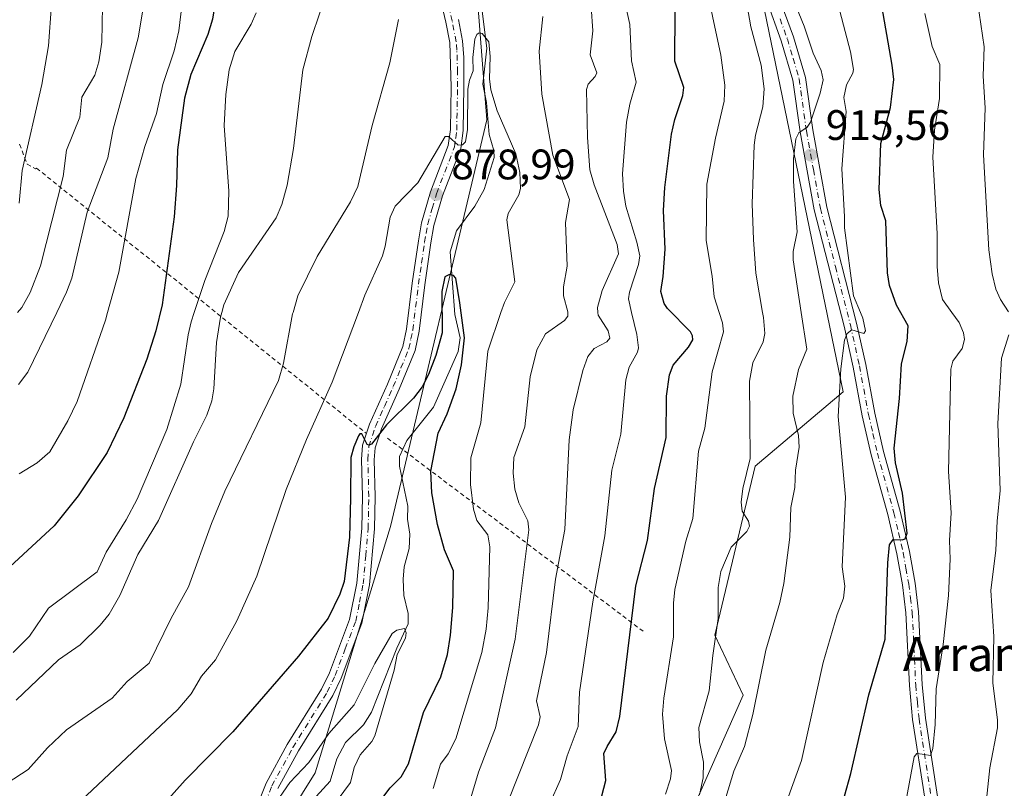
# Model space of a CAD drawing. Units: metres. Extents: x 654684 to 658137, y 4753309 to 4755700.
# Drawn here: x 655027 to 655258, y 4755390 to 4755570 of the extents above; entities that cross this region are included whole.
import ezdxf
from ezdxf.enums import TextEntityAlignment as Align

# ---------------------------------------------------------------- set-up
doc = ezdxf.new("R2010")
doc.units = ezdxf.units.M
doc.header["$MEASUREMENT"] = 0
doc.linetypes.add('DGN Style 2', pattern=[1.6480167562047852, 0.988810053722871, -0.6592067024819142])
doc.linetypes.add('DGN Style 4', pattern=[2.6384748266838614, 1.318413404963828, -0.6592067024819142, 0.001648016756204785, -0.6592067024819142])
for name, color, linetype, lineweight in [('Alambrada', 7, 'DGN Style 2', 0), ('Arbolado forestal CxS', 92, 'Continuous', 0), ('Corriente natural lineal', 142, 'Continuous', 13), ('Curva de nivel maestra', 30, 'Continuous', 30), ('Curva de nivel normal', 30, 'Continuous', 0), ('Pastizal CxS', 92, 'Continuous', 0), ('Pista no pavimentada Cxs', 111, 'Continuous', 0), ('Pista no pavimentada eje', 91, 'DGN Style 4', 0), ('Punto de cota en terreno', 7, 'Continuous', 0), ('Rótulo de punto de cota en terreno', 7, 'Continuous', 0), ('Suelo desnudo CxS', 253, 'Continuous', 0), ('Texto cartográfico', 7, 'Continuous', 0)]:
    doc.layers.add(name, color=color, linetype=linetype, lineweight=lineweight)
doc.styles.add('Style-Arial', font='txt')

# ---------------------------------------------------------------- blocks, each defined once
blk = doc.blocks.new('*U6')
at = {"layer": 'Pastizal CxS', "color": 92, "linetype": 'Continuous', "lineweight": 0}
for points in [[(655106.0264999998, 4755214.271500001, 927.4354000000021), (655094.5132999998, 4755238.327299999, 916.5305999999982), (655095.0456999998, 4755262.362700001, 908.4306999999973), (655099.8059, 4755275.056500001, 905.0304000000034), (655122.0207000002, 4755292.5099, 906.823900000003), (655141.0610999997, 4755329.0043, 902.8527000000032), (655145.8213000001, 4755349.630899999, 900.1457999999985), (655122.8731000006, 4755368.342700001, 883.7823000000062), (655125.8170999996, 4755374.803500001, 883.7384000000021), (655140.7540999996, 4755383.598300001, 888.9064000000071), (655175.8273, 4755380.404899999, 904.7207000000053), (655185.1891000001, 4755385.187899999, 908.6177000000026), (655196.9452999998, 4755411.6633, 912.9355999999971), (655190.2506999997, 4755425.792099999, 909.1322999999975), (655199.7713000001, 4755465.4593, 909.9689000000071), (655220.3991, 4755482.912699999, 919.5488000000041), (655195.0159, 4755606.048900001, 908.726999999999), (655189.7045, 4755633.553500001, 906.4091000000045), (655557.1344, 4755641.9353, 968.2446000000054), (655563.0965, 4755623.788100001, 964.476999999999), (655579.2707000002, 4755591.417500001, 958.013300000006), (655606.4145000001, 4755566.113700001, 948.2446999999958)], [(654684.1100000005, 4755622.02, 980.3196999999927), (655125.5110999999, 4755632.089199999, 884.0871999999945), (655132.0122999996, 4755608.2435, 883.1045000000014), (655136.7731, 4755546.773499999, 879.1448999999993), (655114.1596999997, 4755451.2785, 873.0345999999992), (655096.5431000004, 4755393.455499999, 868.797399999996), (655077.9188999999, 4755363.5581, 868.0785999999936), (655056.4108999996, 4755343.0887, 864.75), (655011.0509000003, 4755331.9345, 864.7357000000047)]]:
    blk.add_polyline3d(points, dxfattribs=at)
blk = doc.blocks.new('*U13')
at = {"layer": 'Arbolado forestal CxS', "color": 92, "linetype": 'Continuous', "lineweight": 0}
blk.add_polyline3d([(655077.9188999999, 4755363.5581, 868.0785999999936), (655096.5431000004, 4755393.455499999, 868.797399999996), (655114.1596999997, 4755451.2785, 873.0345999999992), (655136.7731, 4755546.773499999, 879.1448999999993), (655132.0122999996, 4755608.2435, 883.1045000000014), (655125.5110999999, 4755632.089199999, 884.0871999999945), (655189.7045, 4755633.553500001, 906.4091000000045), (655195.0159, 4755606.048900001, 908.726999999999), (655220.3991, 4755482.912699999, 919.5488000000041), (655199.7713000001, 4755465.4593, 909.9689000000071), (655190.2506999997, 4755425.792099999, 909.1322999999975), (655196.9452999998, 4755411.6633, 912.9355999999971), (655185.1891000001, 4755385.187899999, 908.6177000000026)], dxfattribs=at)
blk = doc.blocks.new('5PATER')
at = {"layer": 'Suelo desnudo CxS', "linetype": 'Continuous', "lineweight": 0}
h = blk.add_hatch(color=51, dxfattribs=at)
edge = h.paths.add_edge_path()
edge.add_ellipse((0, 0), major_axis=(-0.1095731443231308, -0.1110710700762829), ratio=0.9994222409660322, start_angle=0, end_angle=360)
blk = doc.blocks.new('*U24')
at = {"layer": 'Pista no pavimentada Cxs', "color": 111, "linetype": 'Continuous', "lineweight": 0}
for points in [[(655239.5500999996, 4755387.530099999, 931.251000000004), (655236.6901000004, 4755405.950099999, 928.984500000006), (655235.9101, 4755413.950099999, 928.2378999999928), (655235.0900999998, 4755430.9901, 926.6815999999964), (655234.2901, 4755437.5701, 926.7351000000054), (655232.9901000002, 4755444.850099999, 925.5700999999973), (655230.8501000004, 4755454.1501, 924.4530999999989), (655226.9700999996, 4755468.1601, 923.5991000000067), (655224.8501000004, 4755477.300100001, 923.7966000000015), (655222.7301000003, 4755488.700099999, 920.9097999999941), (655220.6201, 4755498.3301, 920.3255999999965), (655213.5701000001, 4755525.6801, 918.4909000000043), (655210.2801000001, 4755543.960100001, 917.8822999999975), (655208.6001000004, 4755556.0701, 916.0859000000056), (655205.8601000002, 4755565.360099999, 913.3512000000047), (655202.4401000004, 4755574.7601, 912.6465000000027)], [(655205.3000999996, 4755575.6601, 913.4980999999971), (655208.7200999996, 4755566.300100001, 913.9630999999937), (655211.5401, 4755556.710100001, 917.4388000000035), (655213.2401000002, 4755544.440099999, 920.1842000000034), (655216.5201000003, 4755526.300100001, 922.6800999999978), (655223.5401, 4755499.040100001, 921.4722000000038), (655225.6700999998, 4755489.300100001, 922.2351999999955), (655227.7901, 4755477.920100001, 926.0742000000029), (655229.8701, 4755468.9001, 925.4095999999992), (655233.7500999998, 4755454.880100001, 926.275999999998), (655235.9301000005, 4755445.450099999, 927.9714999999997), (655237.2500999998, 4755438.0101, 928.8631000000023), (655238.0900999998, 4755431.2501, 927.843399999998), (655238.9101, 4755414.170100001, 929.0230000000012), (655239.6700999998, 4755406.3301, 929.609500000006), (655242.5301000001, 4755387.9301, 931.4704000000056)], [(655081.3101000005, 4755381.860099999, 873.9428999999947), (655085.0201000003, 4755391.030099999, 878.5774999999995), (655089.9700999996, 4755400.130100001, 872.9633999999934), (655098.0201000003, 4755413.090100001, 883.6671999999963), (655099.8400999998, 4755416.9001, 885.1597000000038), (655104.5701000001, 4755429.470100001, 887.2136000000029), (655106.3000999996, 4755438.030099999, 883.9428999999947), (655107.4600999998, 4755450.9301, 876.5586999999941), (655107.6001000004, 4755458.3301, 883.616399999999), (655107.3701, 4755467.0701, 877.751099999994), (655107.6300999997, 4755470.370100001, 876.3423999999941), (655109.2600999996, 4755475.350099999, 878.3901999999945), (655113.4700999996, 4755484.7301, 879.2541999999958), (655117.0701000001, 4755493.530099999, 882.2767000000023), (655117.9301000005, 4755497.6501, 881.8766000000032), (655119.2701000003, 4755508.4301, 883.4710000000051), (655120.7200999996, 4755518.340100001, 889.3923999999971), (655121.4501, 4755522.630100001, 888.5056999999942), (655123.5401, 4755529.9001, 882.431500000006), (655127.7500999998, 4755540.790100001, 883.3078999999999), (655128.2401000002, 4755544.4901, 884.3846000000049), (655128.4200999998, 4755554.530099999, 882.5743999999978), (655128.1300999997, 4755564.920100001, 884.6944999999978), (655127.1700999998, 4755569.710100001, 886.8604999999952), (655125.5900999998, 4755576.470100001, 885.1986000000034)], [(655130.1101000002, 4755570.350099999, 890.075100000002), (655131.1101000002, 4755565.340100001, 888.0270000000019), (655131.4101, 4755561.440099999, 885.2338000000019), (655131.4200999998, 4755554.5101, 885.2314999999944), (655131.2401000002, 4755544.270099999, 889.0179999999965), (655130.6700999998, 4755540.040100001, 887.9694000000019), (655126.3800999997, 4755528.940099999, 885.7936999999948), (655124.3701, 4755521.970100001, 892.4566999999952), (655123.6801000005, 4755517.880100001, 894.1257000000041), (655122.2500999998, 4755508.030099999, 888.5794000000025), (655120.8901000004, 4755497.170100001, 888.8796000000002), (655119.9600999998, 4755492.6501, 888.1992000000029), (655116.2301000003, 4755483.550100001, 882.392200000002), (655112.0601000005, 4755474.270099999, 881.6950000000071), (655110.5900999998, 4755469.770099999, 879.9138999999997), (655110.3701, 4755466.9901, 880.9581000000036), (655110.6001000004, 4755458.350099999, 887.2926000000008), (655110.4600999998, 4755450.770099999, 881.4593000000023), (655109.2801000001, 4755437.590100001, 888.1787999999942), (655107.4801000003, 4755428.630100001, 893.5344999999943), (655102.6001000004, 4755415.720100001, 891.2004000000015), (655100.6601, 4755411.6501, 888.6763999999966), (655092.5701000001, 4755398.630100001, 873.8901000000042), (655087.7401000002, 4755389.7501, 882.5485999999946)]]:
    blk.add_polyline3d(points, dxfattribs=at)

msp = doc.modelspace()

# ---------------------------------------------------------------- linework, layer by layer
at = {"layer": 'Alambrada', "color": 7, "linetype": 'DGN Style 2', "lineweight": 0, "extrusion": (0.6029617807258687, 0.7977689664996418, 0.001329313350100731), "elevation": 4188777.597173468, "flags": 128}
msp.add_lwpolyline([(2344740.733264435, -4685.116520001133), (2344734.987200112, -4680.081315552342), (2344665.540646703, -4664.668101934197)], dxfattribs=at)
at = {"layer": 'Alambrada', "color": 7, "linetype": 'DGN Style 2', "lineweight": 0}
msp.add_polyline3d([(655027.1601, 4755541.040100001, 920.7504999999946), (655028.9401000004, 4755536.380100001, 920.3475000000036), (655030.8901000004, 4755535.270099999, 920.1331000000064), (655031.1700999998, 4755535.4301, 920.1674000000058), (655108.5301000001, 4755473.140100001, 876.915599999993)], dxfattribs=at)
at = {"layer": 'Arbolado forestal CxS', "color": 92, "linetype": 'Continuous', "lineweight": 0}
for points in [[(655125.5109999999, 4755632.089299999, 884.0872999999993), (655132.0122999996, 4755608.2435, 883.1045000000014), (655136.7731, 4755546.773499999, 879.1448999999993), (655114.1596999997, 4755451.2785, 873.0345999999992), (655096.5431000004, 4755393.455499999, 868.797399999996), (655077.9188999999, 4755363.5581, 868.0785999999936), (655056.4108999996, 4755343.0887, 864.75), (655011.0509000003, 4755331.9345, 864.7357000000047), (654966.9605, 4755320.824899999, 865.7017000000051), (654933.5066999998, 4755296.751700001, 864.7540000000008), (654882.6989000002, 4755242.825300001, 853.9891999999963), (654863.1070999998, 4755234.3555, 852.9012999999978)], [(655189.7045, 4755633.5536, 906.4091000000045), (655195.0159, 4755606.048900001, 908.726999999999), (655220.3991, 4755482.912699999, 919.5488000000041), (655199.7713000001, 4755465.4593, 909.9689000000071), (655190.2506999997, 4755425.792099999, 909.1322999999975), (655196.9452999998, 4755411.6633, 912.9355999999971), (655185.1891000001, 4755385.187899999, 908.6177000000026), (655175.8273, 4755380.404899999, 904.7207000000053), (655140.7540999996, 4755383.598300001, 888.9064000000071), (655125.8170999996, 4755374.803500001, 883.7384000000021), (655122.8731000006, 4755368.342700001, 883.7823000000062), (655145.8213000001, 4755349.630899999, 900.1457999999985), (655141.0610999997, 4755329.0043, 902.8527000000032), (655122.0207000002, 4755292.5099, 906.823900000003), (655099.8059, 4755275.056500001, 905.0304000000034), (655095.0456999998, 4755262.362700001, 908.4306999999973), (655094.5132999998, 4755238.327299999, 916.5305999999982)]]:
    msp.add_polyline3d(points, dxfattribs=at)
at = {"layer": 'Corriente natural lineal', "color": 142, "linetype": 'Continuous', "lineweight": 13}
msp.add_polyline3d([(655135.4835999999, 4755574.162900001, 881.2433000000019), (655136.7984999996, 4755563.636800001, 879.8647999999957), (655135.8777000001, 4755555.143999999, 880.0672000000051), (655136.7337999997, 4755550.8672, 879.7875000000058), (655137.3716000002, 4755543.3069, 878.3402999999963), (655138.4422000004, 4755539.5756, 878.1152000000002), (655138.4781, 4755537.9553, 877.9768999999943), (655136.1492999997, 4755530.4418, 877.5868999999948), (655133.9664000003, 4755526.49, 877.2890999999945), (655129.6727, 4755520.7182, 876.9333000000044), (655128.2200999996, 4755515.775699999, 876.0203000000038), (655129.3191999998, 4755501.105699999, 875.4603000000062), (655130.5159999998, 4755495.5825, 875.4131000000052), (655130.0587999999, 4755492.414799999, 875.3699000000053), (655124.2720999997, 4755479.292500001, 874.0881999999983), (655117.9839000005, 4755471.529999999, 873.1468000000023), (655116.2904000003, 4755467.7225, 872.7068), (655116.3361999998, 4755465.4805, 872.6652000000032), (655118.2835999997, 4755456.060900001, 872.4171999999963), (655118.1933000004, 4755452.985500001, 872.061400000006), (655118.6895000003, 4755449.5208, 871.7786999999954), (655118.5465000002, 4755446.1567, 871.3512999999948), (655117.4243999999, 4755441.827299999, 870.7528000000021), (655117.1553999997, 4755438.955399999, 870.7088999999978), (655117.3086000001, 4755435.0889, 870.388699999996), (655118.3062000005, 4755430.850000001, 870.1983000000038), (655118.3570999998, 4755428.414200001, 870.0565999999964), (655115.6649000002, 4755422.708100001, 870.1503999999987), (655109.6960000005, 4755407.671700001, 869.5237999999954), (655107.8756999997, 4755404.710300001, 869.1122999999935), (655103.6238000002, 4755400.606100001, 869.1849999999978), (655101.6326000001, 4755396.7304, 868.5932999999932), (655100.0674000002, 4755391.5152, 868.2004000000015), (655096.7334000004, 4755387.8715, 867.6003999999957)], dxfattribs=at)
at = {"layer": 'Curva de nivel maestra', "color": 30, "linetype": 'Continuous', "lineweight": 30, "flags": 128}
for points, elevation in [([(655080.6605000002, 4755631.066000001), (655080.6611000003, 4755631.061799999), (655081.2400000002, 4755626.780099999), (655079.7800000003, 4755609.530099999), (655074.5999999996, 4755583.770099999), (655072.4199999999, 4755570.420100001), (655071.2999999998, 4755566.840100001), (655067.3099999997, 4755557.440099999), (655065.8300000001, 4755551.880100001), (655064.1799999997, 4755539.710100001), (655064.0099999999, 4755531.350099999), (655063.4000000004, 4755524.0101), (655060.6500000004, 4755503.340100001), (655059.1699999999, 4755497.210100001), (655057.04, 4755490.610099999), (655051.6600000003, 4755476.850099999), (655047.6900000004, 4755468.690099999), (655040.9100000003, 4755458.4901), (655035.2599999999, 4755451.450099999), (655024.8499999996, 4755441.850099999)], 900), ([(655220.6900000004, 4755388.0101), (655222.2000000002, 4755393.300100001), (655226.4299999997, 4755411.7401), (655230.25, 4755424.8201), (655230.8399999999, 4755442.790100001), (655231.2800000003, 4755446.970100001), (655232.1100000005, 4755448.2301), (655234.25, 4755448.170100001), (655234.9199999999, 4755448.4301), (655235.4000000004, 4755449.720100001), (655234.3399999999, 4755459.120100001), (655232.6900000004, 4755466.280099999), (655232.3300000001, 4755469.710100001), (655233.6299999999, 4755481.3301), (655234.1100000005, 4755489.4901), (655235.4000000004, 4755494.7301), (655235.5999999996, 4755498.4101), (655232.9000000004, 4755503.290100001), (655231.2400000002, 4755507.9001), (655230.79, 4755510.9001), (655230.3799999999, 4755523.0801), (655229.2100000001, 4755526.710100001), (655228.7999999998, 4755530.450099999), (655229.2300000006, 4755541.270099999), (655231.5199999996, 4755549.710100001), (655232.25, 4755556.2301), (655231.9100000003, 4755559.6501), (655229.1399999997, 4755575.420100001)], 925), ([(655163.7800000003, 4755388.0601), (655164.6799999997, 4755391.690099999), (655164.2300000006, 4755398.0101), (655165.04, 4755399.670100001), (655167.0999999996, 4755403.0801), (655168.0300000003, 4755406.720100001), (655171.75, 4755437.340100001), (655174.4600000001, 4755448.0101), (655176.1100000005, 4755460.220100001), (655178.8799999999, 4755472.200099999), (655178.9100000003, 4755481.9301), (655179.6299999999, 4755486.940099999), (655180.5199999996, 4755489.200099999), (655184.0800000001, 4755493.390100001), (655185.0999999996, 4755495.1501), (655185.0599999997, 4755496.050100001), (655184.54, 4755497.040100001), (655179.2100000001, 4755502.460100001), (655178.4199999999, 4755503.6501), (655177.6100000005, 4755506.4901), (655178.1200000001, 4755510.0001), (655178.6600000003, 4755516.4301), (655178.2599999999, 4755525.520099999), (655178.5800000001, 4755530.9301), (655180.1299999999, 4755543.390100001), (655180.9199999999, 4755546.850099999), (655182.79, 4755552.520099999), (655183.04, 4755554.380100001), (655180.8799999999, 4755560.530099999), (655180.9400000004, 4755572.360099999)], 900), ([(655111.8899999997, 4755387.030099999), (655114.0800000001, 4755389.950099999), (655116.6600000003, 4755392.4901), (655118.4199999999, 4755395.5701), (655121.9199999999, 4755407.600099999), (655126.0199999996, 4755415.970100001), (655127.5300000003, 4755421.2601), (655128.2999999998, 4755425.780099999), (655128.7999999998, 4755432.290100001), (655128.9500000002, 4755440.890100001), (655126.8300000001, 4755445.850099999), (655125.2100000001, 4755451.7401), (655123.8499999996, 4755459.1801), (655123.6799999997, 4755464.290100001), (655125.3700000001, 4755473.1801), (655127.4699999997, 4755477.770099999), (655129.5700000003, 4755483.620100001), (655130.8200000003, 4755489.2401), (655131.5199999996, 4755495.590100001), (655130.4199999999, 4755503.780099999), (655129.5199999996, 4755509.590100001), (655128.9699999997, 4755510.200099999), (655128.0599999997, 4755510.4901), (655126.9000000004, 4755509.960100001), (655126.2400000002, 4755506.450099999), (655126.3399999999, 4755496.8101), (655124.8499999996, 4755491.440099999), (655123.1399999997, 4755486.9801), (655121.5899999999, 4755484.090100001), (655119.6100000005, 4755481.470100001), (655113.2699999996, 4755475.210100001), (655109.75, 4755470.6501), (655109.1299999999, 4755470.4001), (655108.75, 4755470.5801), (655107.4400000004, 4755473.0801), (655107.0099999999, 4755473.0601), (655106.6600000003, 4755472.590100001), (655105.5499999998, 4755470.020099999), (655104.8799999999, 4755467.4801), (655104.8399999999, 4755457.9301), (655104.5599999997, 4755448.8101), (655103.2800000003, 4755438.420100001), (655102.3399999999, 4755435.4001), (655099.5599999997, 4755429.8101), (655092.6100000005, 4755420.8201), (655077.2300000006, 4755403.110099999), (655066.0300000003, 4755391.7501), (655057.54, 4755382.300100001)], 875)]:
    msp.add_lwpolyline(points, dxfattribs=dict(at, elevation=elevation))
at = {"layer": 'Curva de nivel normal', "color": 30, "linetype": 'Continuous', "lineweight": 0, "flags": 128}
for points, elevation in [([(655259.1399999997, 4755501.67), (655257.2599999999, 4755504.59), (655256.2400000002, 4755507.02), (655255.3799999999, 4755510.600000001), (655254.5499999998, 4755516.25), (655253.2999999998, 4755538.59), (655253.7100000001, 4755549.640000001), (655253.2300000006, 4755557.08), (655253.4400000004, 4755563.91), (655251.8799999999, 4755574.59), (655251.3099999997, 4755580.91), (655251.3899999997, 4755597.9), (655252.9000000004, 4755621.230000001), (655253.04, 4755629.630000001), (655252.4704999998, 4755634.985300001)], 935), ([(655049.4091999996, 4755630.353), (655049.4100000003, 4755630.350000001), (655050.29, 4755624.4), (655050.3899999997, 4755617.119999999), (655048.4400000004, 4755597.430000001), (655047.4900000002, 4755579.350000001), (655046.5899999999, 4755573.480000001), (655046.4699999997, 4755565.060000001), (655045.7300000006, 4755560.380000001), (655044.8099999997, 4755557.279999999), (655041.7699999996, 4755552.15), (655041.2999999998, 4755547.41), (655038.2000000002, 4755539.67), (655037.4100000003, 4755533.460000001), (655032.04, 4755512.51), (655029.6399999997, 4755506.220000001), (655027.7199999997, 4755502.730000001), (655026.6600000003, 4755501.57)], 915), ([(655026.9000000004, 4755484.65), (655029.1399999997, 4755487.57), (655035.8947999999, 4755501.565300001), (655038.1799999997, 4755506.300000001), (655039.4400000004, 4755509.619999999), (655043.04, 4755525.109999999), (655047.8899999997, 4755537.84), (655049.0899999999, 4755544.609999999), (655054.9699999997, 4755566.02), (655056.0300000003, 4755572.100000001), (655055.9400000004, 4755580.529999999), (655056.9600000001, 4755591.77), (655061.2599999999, 4755612.84), (655061.8200000003, 4755623.07), (655061.7699999996, 4755630.6351)], 910), ([(655027.0499999998, 4755527.210000001), (655027.7599999999, 4755534.930000001), (655032.3799999999, 4755555.08), (655033.9900000002, 4755564.130000001), (655034.6900000004, 4755573.890000001), (655034.2999999998, 4755585.9), (655034.7400000002, 4755608.470000001), (655033.9900000002, 4755622.24), (655032.8606000004, 4755629.975500001)], 920), ([(655027.0800000001, 4755463.699999999), (655031.2599999999, 4755466.25), (655034.2800000003, 4755468.850000001), (655038.4800000006, 4755476.119999999), (655040.6399999997, 4755480.67), (655047.3300000001, 4755499.779999999), (655047.8263999998, 4755501.565300001), (655050.4500000002, 4755511), (655054.4500000002, 4755533.039999999), (655056.5300000003, 4755540.529999999), (655059.2800000003, 4755548.25), (655060.79, 4755555.050000001), (655063.4100000003, 4755563), (655064.5199999996, 4755567.67), (655065.3200000003, 4755574.15), (655065.29, 4755582.33), (655066.4100000003, 4755593.9), (655067.04, 4755596.960000001), (655068.7000000002, 4755601.779999999), (655069.6799999997, 4755608.59), (655070.6799999997, 4755624.220000001), (655070.6500000004, 4755630.8377)], 905), ([(655196.4299999997, 4755581.680000001), (655198.75, 4755568.59), (655201.1799999997, 4755559.59), (655201.8700000001, 4755554.09), (655201.5300000003, 4755549.880000001), (655199.8099999997, 4755543.16), (655199.5199999996, 4755540.810000001), (655199.0599999997, 4755527.100000001), (655199.3200000003, 4755518.67), (655199.8899999997, 4755510.789999999), (655201.4835000001, 4755501.565300001), (655201.6900000004, 4755500.369999999), (655202.0199999996, 4755496.619999999), (655201.6100000005, 4755494.65), (655199.1699999999, 4755489.76), (655198.4400000004, 4755485.430000001), (655198.5499999998, 4755467.289999999), (655196.8600000005, 4755460.24), (655196.4299999997, 4755457), (655196.7100000001, 4755454.9), (655198.1799999997, 4755452.539999999), (655198.4299999997, 4755451.34), (655197.8200000003, 4755450.15), (655194.1299999999, 4755446.449999999), (655191.7000000002, 4755440.75), (655191.0700000003, 4755436.99), (655191.0800000001, 4755429.680000001), (655189.8200000003, 4755421.01), (655188.9600000001, 4755412.689999999), (655186.5499999998, 4755404.119999999), (655186.6500000004, 4755400.720000001), (655187.6100000005, 4755395.99), (655187.5599999997, 4755392.300000001), (655186.7100000001, 4755388.32)], 910), ([(655187.8099999997, 4755580.369999999), (655191.7100000001, 4755561.99), (655192.6600000003, 4755554.92), (655192.4299999997, 4755551.17), (655190.4500000002, 4755542.52), (655188.4400000004, 4755531.680000001), (655188.2100000001, 4755518.470000001), (655189.6500000004, 4755510.09), (655190.1600000003, 4755505.26), (655191.3251999998, 4755501.565300001), (655192.0899999999, 4755499.140000001), (655192.3300000001, 4755496.99), (655189.6699999999, 4755487.640000001), (655187.9199999999, 4755474.390000001), (655186.4500000002, 4755469), (655185.0999999996, 4755453.180000001), (655183.4400000004, 4755447.84), (655180.8600000005, 4755436.52), (655180.5899999999, 4755433.32), (655180.6200000001, 4755425.41), (655178.3200000003, 4755411), (655177.9800000006, 4755407.199999999), (655178.5, 4755401.460000001), (655180.1100000005, 4755394.02), (655179.9100000003, 4755392.08), (655178.7400000002, 4755388.42)], 905), ([(655026.3799999999, 4755410.529999999), (655036.29, 4755420.02), (655041.4100000003, 4755423.49), (655046.04, 4755428.140000001), (655048.1699999999, 4755430.710000001), (655050.7100000001, 4755435.08), (655054.9100000003, 4755444.689999999), (655059.7599999999, 4755452.689999999), (655067.9800000006, 4755471.17), (655071.1100000005, 4755477.439999999), (655072.2999999998, 4755480.77), (655072.7400000002, 4755483.630000001), (655073.3700000001, 4755494.539999999), (655074.2699999996, 4755500.460000001), (655074.5884999996, 4755501.565300001), (655075.0999999996, 4755503.34), (655078.5599999997, 4755510.970000001), (655087.3499999996, 4755523.77), (655088.6799999997, 4755526.880000001), (655089.9100000003, 4755531.480000001), (655091.4100000003, 4755540.039999999), (655093.6399999997, 4755558.5), (655095.7300000006, 4755566.359999999), (655099.3300000001, 4755577.050000001)], 890), ([(655168.2199999997, 4755578.75), (655170.3200000003, 4755569.16), (655170.7300000006, 4755560.609999999), (655171.8300000001, 4755555.67), (655170.3099999997, 4755550.480000001), (655169.5899999999, 4755546.26), (655168.6299999999, 4755534.109999999), (655168.8200000003, 4755530.050000001), (655169.4000000004, 4755526.529999999), (655172, 4755518.07), (655172.6600000003, 4755514.850000001), (655172.4000000004, 4755512.800000001), (655170.2300000006, 4755506.350000001), (655169.9900000002, 4755504.789999999), (655170.7577999998, 4755501.565300001), (655171.9900000002, 4755496.390000001), (655172.3499999996, 4755493.220000001), (655172.1200000001, 4755492.25), (655170.1600000003, 4755488.699999999), (655169.3700000001, 4755485.74), (655168.1900000004, 4755472.980000001), (655166.0999999996, 4755464.49), (655164.5, 4755449.109999999), (655161.6799999997, 4755433.619999999), (655158.5199999996, 4755412.4), (655158.2000000002, 4755404.32), (655155.6399999997, 4755397.460000001), (655154.0499999998, 4755391.930000001), (655151.5099999999, 4755386.130000001)], 895), ([(655025.6299999999, 4755421.74), (655029.4900000002, 4755425.550000001), (655033.9699999997, 4755432.140000001), (655045.3399999999, 4755440.67), (655047.5099999999, 4755445.310000001), (655052.1900000004, 4755452.9), (655054.7599999999, 4755457.75), (655061.7000000002, 4755474.07), (655065.0099999999, 4755484.720000001), (655066.7199999997, 4755496.279999999), (655067.4400000004, 4755499.390000001), (655068.1508999999, 4755501.565300001), (655070.5999999996, 4755509.060000001), (655075.1900000004, 4755520.59), (655076.0700000003, 4755524.140000001), (655076.25, 4755530.029999999), (655075.1399999997, 4755545.42), (655075.5300000003, 4755552.77), (655076.3600000005, 4755558.539999999), (655077.6699999999, 4755562.859999999), (655081.4699999997, 4755569.220000001), (655082.6399999997, 4755571.890000001)], 895), ([(655161.2400000002, 4755573.289999999), (655161.6399999997, 4755567.699999999), (655161.0499999998, 4755562.039999999), (655162.6299999999, 4755557.789999999), (655162.2300000006, 4755556.970000001), (655160.54, 4755555.189999999), (655160.1699999999, 4755553.9), (655160.3799999999, 4755542.67), (655160.9900000002, 4755535.07), (655161.9600000001, 4755531.539999999), (655167.3899999997, 4755517.49), (655167.6399999997, 4755515.289999999), (655163.8099999997, 4755506.730000001), (655162.7400000002, 4755502.689999999), (655162.8663999997, 4755501.565300001), (655162.9400000004, 4755500.91), (655165.2800000003, 4755497.25), (655165.6100000005, 4755495.5), (655164.9500000002, 4755494.67), (655161.9699999997, 4755493.060000001), (655160.4900000002, 4755491.210000001), (655159.3200000003, 4755487.92), (655157.0199999996, 4755478.699999999), (655156.0700000003, 4755471.65), (655155.0800000001, 4755450.59), (655152.8700000001, 4755438.960000001), (655150.7599999999, 4755421.730000001), (655148.4800000006, 4755410.380000001), (655149.2699999996, 4755406.619999999), (655148.9400000004, 4755404.75), (655141.7699999996, 4755386.800000001)], 890), ([(655191.54, 4755383.310000001), (655194.7000000002, 4755393.84), (655197.25, 4755399.630000001), (655199.1699999999, 4755407.16), (655202.2199999997, 4755422.26), (655205.4900000002, 4755433.430000001), (655206.4600000001, 4755437.9), (655207.8399999999, 4755448.77), (655208.1200000001, 4755455.779999999), (655209.0599999997, 4755460.470000001), (655209.1799999997, 4755464.539999999), (655210.0800000001, 4755469.930000001), (655209.8899999997, 4755472.66), (655208.6900000004, 4755477.92), (655208.5499999998, 4755481.869999999), (655209.9199999999, 4755488.17), (655211.8600000005, 4755492.970000001), (655210.5531000001, 4755501.565300001), (655208.6699999999, 4755513.949999999), (655208.6399999997, 4755515.859999999), (655209.6100000005, 4755520.460000001), (655208.7100000001, 4755532.27), (655208.75, 4755537.619999999), (655209.3200000003, 4755542.33), (655210, 4755543.75), (655211.9800000006, 4755545.08), (655212.7400000002, 4755546.25), (655215.0199999996, 4755553.07), (655215.6600000003, 4755556.180000001), (655215.2300000006, 4755558.380000001), (655213.3499999996, 4755562.430000001), (655211.2699999996, 4755568.779999999), (655209.3200000003, 4755573.539999999)], 915), ([(655219.6200000001, 4755572.27), (655222.0999999996, 4755562.77), (655222.7999999998, 4755558.57), (655222.6600000003, 4755557.710000001), (655221.1600000003, 4755554.980000001), (655220.5199999996, 4755552.039999999), (655221.0999999996, 4755548.76), (655220.1100000005, 4755535.279999999), (655220.6699999999, 4755524.07), (655220.7000000002, 4755521.449999999), (655222.8499999996, 4755505.5), (655224.4596999995, 4755501.565300001), (655225.0099999999, 4755500.220000001), (655225.5999999996, 4755497.24), (655225.2300000006, 4755496.600000001), (655222.4400000004, 4755497.439999999), (655221.29, 4755496.630000001), (655220.7000000002, 4755495.09), (655219.8600000005, 4755488.32), (655219.1900000004, 4755477.09), (655220.9000000004, 4755458.16), (655220.1200000001, 4755441.83), (655220.79, 4755437.26), (655220.4299999997, 4755434.449999999), (655219.0099999999, 4755430.67), (655215.7199999997, 4755419.359999999), (655210.5800000001, 4755396.359999999), (655205.2000000002, 4755381.380000001)], 920), ([(655024.29, 4755391.060000001), (655029.1799999997, 4755394.210000001), (655033.7000000002, 4755399.32), (655038.1600000003, 4755403.539999999), (655048.8799999999, 4755410.99), (655052.3899999997, 4755414.9), (655057.5999999996, 4755419.230000001), (655062.7300000006, 4755429.779999999), (655066.7999999998, 4755437.119999999), (655072.2300000006, 4755452.039999999), (655075.2999999998, 4755459.58), (655087.8899999997, 4755485.600000001), (655089.1200000001, 4755489.630000001), (655091.2300000006, 4755501.230000001), (655091.3268999998, 4755501.565300001), (655092.4500000002, 4755505.449999999), (655097.0199999996, 4755514.710000001), (655104.8099999997, 4755527.560000001), (655106.5, 4755531.130000001), (655109.9000000004, 4755545.42), (655114, 4755560.180000001), (655116.0499999998, 4755570.310000001)], 885), ([(655149.9000000004, 4755571.050000001), (655149.0300000003, 4755562.9), (655149.6600000003, 4755552.800000001), (655152.2400000002, 4755538.470000001), (655156.1500000004, 4755528.08), (655155.2800000003, 4755522.710000001), (655155.6399999997, 4755512.41), (655154.79, 4755507.58), (655154.7999999998, 4755505.439999999), (655155.8200000003, 4755501.680000001), (655155.8141000001, 4755501.565300001), (655155.7699999996, 4755500.699999999), (655154.9800000006, 4755499.699999999), (655150.5899999999, 4755496.539999999), (655148.54, 4755492.82), (655146.9600000001, 4755486.480000001), (655145.7199999997, 4755474.699999999), (655143.1600000003, 4755467.539999999), (655142.9500000002, 4755463.789999999), (655143.3200000003, 4755460.07), (655144.2599999999, 4755456.859999999), (655146.4299999997, 4755452.640000001), (655146.6399999997, 4755450.529999999), (655143.4199999999, 4755424.880000001), (655138.8300000001, 4755404.02), (655134.8200000003, 4755393.619999999), (655132.0800000001, 4755384.430000001)], 885), ([(655234.6600000003, 4755384.51), (655237.04, 4755397.24), (655237.6399999997, 4755398.02), (655238.9199999999, 4755397.859999999), (655240.8600000005, 4755397.52), (655241.4500000002, 4755399.17), (655241.9699999997, 4755404.84), (655242.2300000006, 4755413.15), (655243.8099999997, 4755423.57), (655245.1200000001, 4755435.130000001), (655245.4800000006, 4755443.609999999), (655245.3200000003, 4755448.050000001), (655245.7400000002, 4755454.539999999), (655245.0999999996, 4755464.199999999), (655245.6799999997, 4755488.24), (655246.1100000005, 4755490.140000001), (655248.2800000003, 4755493.09), (655248.8300000001, 4755495.17), (655248.6200000001, 4755496.75), (655247.6200000001, 4755499.189999999), (655245.8805000001, 4755501.565300001), (655243.6799999997, 4755504.57), (655242.7599999999, 4755508.480000001), (655242.4600000001, 4755512.359999999), (655242.4699999997, 4755520.060000001), (655241.4600000001, 4755538.050000001), (655241.8499999996, 4755544.380000001), (655243.0199999996, 4755551.77), (655243.0700000003, 4755559.76), (655241.29, 4755564.039999999), (655239.5800000001, 4755571.789999999)], 930), ([(655124.2100000001, 4755389.76), (655125.9000000004, 4755395.52), (655127.7400000002, 4755397.930000001), (655129.5300000003, 4755401.41), (655135.6299999999, 4755421.680000001), (655136.6600000003, 4755427.220000001), (655137.1399999997, 4755432.220000001), (655137.4699999997, 4755446.52), (655137.0300000003, 4755449.310000001), (655134.4199999999, 4755452.680000001), (655133.6500000004, 4755455.350000001), (655132.9699999997, 4755461.130000001), (655133.0300000003, 4755467.42), (655135.3799999999, 4755475.65), (655137.0300000003, 4755492.449999999), (655140.1028000005, 4755501.565300001), (655140.9000000004, 4755503.930000001), (655143.3499999996, 4755508.74), (655141.4500000002, 4755523.300000001), (655141.8099999997, 4755524.800000001), (655144.3300000001, 4755529.199999999), (655144.7199999997, 4755530.699999999), (655144.54, 4755534.449999999), (655143.6100000005, 4755538.800000001), (655139.2100000001, 4755548.939999999), (655137.7100000001, 4755553.82), (655137.4000000004, 4755556.449999999), (655137.5599999997, 4755561.640000001), (655137.2400000002, 4755565.109999999), (655135.7199999997, 4755567.050000001), (655134.9699999997, 4755567.210000001), (655134.4299999997, 4755566.859999999), (655134, 4755565.699999999), (655133.5099999999, 4755561.460000001), (655133.5700000003, 4755558.33), (655132.75, 4755556.130000001), (655132.3700000001, 4755554), (655132.29, 4755544.529999999), (655131.75, 4755541.600000001), (655131.0999999996, 4755540.890000001), (655130.0899999999, 4755540.859999999), (655127.7599999999, 4755542.869999999), (655127.0300000003, 4755542.880000001), (655120.6100000005, 4755531.99), (655115.25, 4755526.51), (655114.0899999999, 4755523.9), (655112.9699999997, 4755517.140000001), (655112.3099999997, 4755514.850000001), (655108.1799999997, 4755505.58), (655106.6693000002, 4755501.565300001), (655100.5, 4755485.17), (655094.4500000002, 4755471.699999999), (655089.7000000002, 4755459.970000001), (655082.8499999996, 4755439.67), (655078.1600000003, 4755429.180000001), (655073.1500000004, 4755420.01), (655069.8099999997, 4755416.15), (655067.4000000004, 4755411.980000001), (655064.3200000003, 4755408.350000001), (655037.5700000003, 4755383.16)], 880), ([(655253.4600000001, 4755382.060000001), (655254.7599999999, 4755394.640000001), (655256.6299999999, 4755403.99), (655256.6299999999, 4755405.9), (655255.4900000002, 4755414.539999999), (655255.75, 4755425.49), (655255.0099999999, 4755436.310000001), (655256.1699999999, 4755445.710000001), (655256.4800000006, 4755452.550000001), (655257.25, 4755459.77), (655256.6900000004, 4755475.52), (655257.5599999997, 4755490.810000001), (655259.2800000003, 4755496.300000001)], 935), ([(655101.7100000001, 4755386.939999999), (655104.8200000003, 4755391.210000001), (655105.7000000002, 4755394.699999999), (655107.0599999997, 4755397.66), (655109.7999999998, 4755400.789999999), (655110.4800000006, 4755402.109999999), (655115.04, 4755417.550000001), (655115.7699999996, 4755421.279999999), (655117.6699999999, 4755425.09), (655117.8499999996, 4755426.33), (655117.4900000002, 4755427.359999999), (655115.6900000004, 4755426.980000001), (655114.5599999997, 4755426.140000001), (655110.4900000002, 4755419.130000001), (655105.6399999997, 4755409.42), (655099.75, 4755402.730000001), (655095.0099999999, 4755395.9), (655090.5599999997, 4755391.189999999), (655086.5999999996, 4755385.4)], 870)]:
    msp.add_lwpolyline(points, dxfattribs=dict(at, elevation=elevation))
at = {"layer": 'Pastizal CxS', "color": 92, "linetype": 'Continuous', "lineweight": 0}
for points in [[(655125.5109999999, 4755632.089299999, 884.0872999999993), (655132.0122999996, 4755608.2435, 883.1045000000014), (655136.7731, 4755546.773499999, 879.1448999999993), (655114.1596999997, 4755451.2785, 873.0345999999992), (655096.5431000004, 4755393.455499999, 868.797399999996), (655077.9188999999, 4755363.5581, 868.0785999999936), (655056.4108999996, 4755343.0887, 864.75), (655011.0509000003, 4755331.9345, 864.7357000000047), (654966.9605, 4755320.824899999, 865.7017000000051), (654933.5066999998, 4755296.751700001, 864.7540000000008), (654882.6989000002, 4755242.825300001, 853.9891999999963), (654863.1070999998, 4755234.3555, 852.9012999999978)], [(655189.7045, 4755633.5536, 906.4091000000045), (655195.0159, 4755606.048900001, 908.726999999999), (655220.3991, 4755482.912699999, 919.5488000000041), (655199.7713000001, 4755465.4593, 909.9689000000071), (655190.2506999997, 4755425.792099999, 909.1322999999975), (655196.9452999998, 4755411.6633, 912.9355999999971), (655185.1891000001, 4755385.187899999, 908.6177000000026), (655175.8273, 4755380.404899999, 904.7207000000053), (655140.7540999996, 4755383.598300001, 888.9064000000071), (655125.8170999996, 4755374.803500001, 883.7384000000021), (655122.8731000006, 4755368.342700001, 883.7823000000062), (655145.8213000001, 4755349.630899999, 900.1457999999985), (655141.0610999997, 4755329.0043, 902.8527000000032), (655122.0207000002, 4755292.5099, 906.823900000003), (655099.8059, 4755275.056500001, 905.0304000000034), (655095.0456999998, 4755262.362700001, 908.4306999999973), (655094.5132999998, 4755238.327299999, 916.5305999999982)]]:
    msp.add_polyline3d(points, dxfattribs=at)
at = {"layer": 'Pista no pavimentada Cxs', "color": 111, "linetype": 'Continuous', "lineweight": 0}
for points in [[(655239.5500999996, 4755387.530099999, 931.251000000004), (655236.6901000004, 4755405.950099999, 928.984500000006), (655235.9101, 4755413.950099999, 928.2378999999928), (655235.0900999998, 4755430.9901, 926.6815999999964), (655234.2901, 4755437.5701, 926.7351000000054), (655232.9901000002, 4755444.850099999, 925.5700999999973), (655230.8501000004, 4755454.1501, 924.4530999999989), (655226.9700999996, 4755468.1601, 923.5991000000067), (655224.8501000004, 4755477.300100001, 923.7966000000015), (655222.7301000003, 4755488.700099999, 920.9097999999941), (655220.6201, 4755498.3301, 920.3255999999965), (655213.5701000001, 4755525.6801, 918.4909000000043), (655210.2801000001, 4755543.960100001, 917.8822999999975), (655208.6001000004, 4755556.0701, 916.0859000000056), (655205.8601000002, 4755565.360099999, 913.3512000000047), (655202.4401000004, 4755574.7601, 912.6465000000027), (655200.9501, 4755580.3101, 912.4866999999941), (655197.6101000002, 4755599.9801, 910.4182000000001), (655194.3201000001, 4755625.6801, 913.1428000000016), (655193.0701000001, 4755633.6303, 910.0427999999956)], [(655196.1001000004, 4755633.6996, 909.6310999999987), (655197.3101000005, 4755626.100099999, 909.9958000000044), (655200.5701000001, 4755600.420100001, 912.3172999999952), (655203.8901000004, 4755580.950099999, 913.7220999999992), (655205.3000999996, 4755575.6601, 913.4980999999971), (655208.7200999996, 4755566.300100001, 913.9630999999937), (655211.5401, 4755556.710100001, 917.4388000000035), (655213.2401000002, 4755544.440099999, 920.1842000000034), (655216.5201000003, 4755526.300100001, 922.6800999999978), (655223.5401, 4755499.040100001, 921.4722000000038), (655225.6700999998, 4755489.300100001, 922.2351999999955), (655227.7901, 4755477.920100001, 926.0742000000029), (655229.8701, 4755468.9001, 925.4095999999992), (655233.7500999998, 4755454.880100001, 926.275999999998), (655235.9301000005, 4755445.450099999, 927.9714999999997), (655237.2500999998, 4755438.0101, 928.8631000000023), (655238.0900999998, 4755431.2501, 927.843399999998), (655238.9101, 4755414.170100001, 929.0230000000012), (655239.6700999998, 4755406.3301, 929.609500000006), (655242.5301000001, 4755387.9301, 931.4704000000056)], [(655081.3101000005, 4755381.860099999, 873.9428999999947), (655085.0201000003, 4755391.030099999, 878.5774999999995), (655089.9700999996, 4755400.130100001, 872.9633999999934), (655098.0201000003, 4755413.090100001, 883.6671999999963), (655099.8400999998, 4755416.9001, 885.1597000000038), (655104.5701000001, 4755429.470100001, 887.2136000000029), (655106.3000999996, 4755438.030099999, 883.9428999999947), (655107.4600999998, 4755450.9301, 876.5586999999941), (655107.6001000004, 4755458.3301, 883.616399999999), (655107.3701, 4755467.0701, 877.751099999994), (655107.6300999997, 4755470.370100001, 876.3423999999941), (655109.2600999996, 4755475.350099999, 878.3901999999945), (655113.4700999996, 4755484.7301, 879.2541999999958), (655117.0701000001, 4755493.530099999, 882.2767000000023), (655117.9301000005, 4755497.6501, 881.8766000000032), (655119.2701000003, 4755508.4301, 883.4710000000051), (655120.7200999996, 4755518.340100001, 889.3923999999971), (655121.4501, 4755522.630100001, 888.5056999999942), (655123.5401, 4755529.9001, 882.431500000006), (655127.7500999998, 4755540.790100001, 883.3078999999999), (655128.2401000002, 4755544.4901, 884.3846000000049), (655128.4200999998, 4755554.530099999, 882.5743999999978), (655128.1300999997, 4755564.920100001, 884.6944999999978), (655127.1700999998, 4755569.710100001, 886.8604999999952), (655125.5900999998, 4755576.470100001, 885.1986000000034)], [(655130.1101000002, 4755570.350099999, 890.075100000002), (655131.1101000002, 4755565.340100001, 888.0270000000019), (655131.4101, 4755561.440099999, 885.2338000000019), (655131.4200999998, 4755554.5101, 885.2314999999944), (655131.2401000002, 4755544.270099999, 889.0179999999965), (655130.6700999998, 4755540.040100001, 887.9694000000019), (655126.3800999997, 4755528.940099999, 885.7936999999948), (655124.3701, 4755521.970100001, 892.4566999999952), (655123.6801000005, 4755517.880100001, 894.1257000000041), (655122.2500999998, 4755508.030099999, 888.5794000000025), (655120.8901000004, 4755497.170100001, 888.8796000000002), (655119.9600999998, 4755492.6501, 888.1992000000029), (655116.2301000003, 4755483.550100001, 882.392200000002), (655112.0601000005, 4755474.270099999, 881.6950000000071), (655110.5900999998, 4755469.770099999, 879.9138999999997), (655110.3701, 4755466.9901, 880.9581000000036), (655110.6001000004, 4755458.350099999, 887.2926000000008), (655110.4600999998, 4755450.770099999, 881.4593000000023), (655109.2801000001, 4755437.590100001, 888.1787999999942), (655107.4801000003, 4755428.630100001, 893.5344999999943), (655102.6001000004, 4755415.720100001, 891.2004000000015), (655100.6601, 4755411.6501, 888.6763999999966), (655092.5701000001, 4755398.630100001, 873.8901000000042), (655087.7401000002, 4755389.7501, 882.5485999999946)]]:
    msp.add_polyline3d(points, dxfattribs=at)
at = {"layer": 'Pista no pavimentada eje', "color": 91, "linetype": 'DGN Style 4', "lineweight": 0}
for points in [[(655082.7100999998, 4755381.3201, 875.2296999999963), (655086.3800999997, 4755390.390100001, 880.6591000000045), (655091.2701000003, 4755399.380100001, 873.3855999999943), (655099.3400999998, 4755412.370100001, 886.356899999999), (655101.2200999996, 4755416.3101, 888.3611999999995), (655103.5850999998, 4755422.595100001, 890.5084000000062), (655106.0251000002, 4755429.050100001, 890.4051000000036), (655106.9250999996, 4755433.530099999, 887.908899999995), (655107.7901, 4755437.8101, 886.6964000000008), (655108.3800999997, 4755444.4001, 883.527900000001), (655108.9600999998, 4755450.850099999, 878.9691000000021), (655109.1001000004, 4755458.340100001, 885.455700000006), (655108.8701, 4755467.030099999, 879.3047999999982), (655109.1101000002, 4755470.0701, 878.1407999999938), (655110.6601, 4755474.8101, 880.0679999999993), (655112.7651000004, 4755479.5001, 882.2792000000045), (655114.8501000004, 4755484.140100001, 880.8154000000068), (655116.6501000002, 4755488.540100001, 880.4894999999962), (655118.5151000004, 4755493.090100001, 885.0455999999976), (655118.9801000003, 4755495.350099999, 885.1440000000002), (655119.4101, 4755497.4101, 885.3558000000049), (655120.0900999998, 4755502.840100001, 887.5062999999938), (655120.7600999996, 4755508.2301, 886.0415999999968), (655121.4851000002, 4755513.1851, 890.1015000000043), (655122.2001, 4755518.110099999, 892.8469000000041), (655122.5450999998, 4755520.155099999, 892.3111999999965), (655122.9101, 4755522.300100001, 891.277900000001), (655123.9550999999, 4755525.9351, 887.1530000000058), (655124.9600999998, 4755529.420100001, 884.0106999999989), (655129.2100999998, 4755540.415100001, 885.6330000000017), (655129.4951, 4755542.530099999, 886.4597000000067), (655129.7401000002, 4755544.380100001, 886.6940999999933), (655129.9200999998, 4755554.520099999, 883.9015999999974), (655129.9151, 4755557.985099999, 883.186400000006), (655129.7701000003, 4755563.1801, 884.7743000000047), (655129.6201, 4755565.130100001, 886.343200000003), (655128.6401000004, 4755570.030099999, 888.4349999999978), (655127.8501000004, 4755573.4101, 888.295299999998)], [(655205.5800999999, 4755570.5101, 913.3102999999975), (655207.2901, 4755565.8301, 913.3543000000063), (655208.6601, 4755561.1851, 914.6339000000008), (655210.0701000001, 4755556.390100001, 916.7765000000073), (655211.7600999996, 4755544.200099999, 918.6379000000015), (655213.4001000002, 4755535.130100001, 916.4480999999943), (655215.0450999998, 4755525.9901, 920.6677999999956), (655218.5701000001, 4755512.315099999, 920.7063999999956), (655222.0800999999, 4755498.6851, 920.5087000000058), (655224.2001, 4755489.0001, 921.5562999999967), (655226.3201000001, 4755477.610099999, 924.9814000000043), (655227.3601000002, 4755473.100099999, 925.4665999999999), (655228.4200999998, 4755468.530099999, 924.4391999999935), (655232.3000999996, 4755454.515100001, 924.7725000000064), (655233.3701, 4755449.8651, 925.7131999999983), (655234.4600999998, 4755445.1501, 926.8110000000015), (655235.1101000002, 4755441.5101, 927.9726999999986), (655235.7701000003, 4755437.790100001, 927.7698999999993), (655236.1700999998, 4755434.5001, 927.3993999999948), (655236.5900999998, 4755431.120100001, 927.1212999999989), (655237.4101, 4755414.0601, 928.5825999999943), (655237.7901, 4755410.140100001, 928.9716000000045), (655238.1801000005, 4755406.140100001, 929.2804000000034), (655241.0401, 4755387.7301, 931.3531999999979)]]:
    msp.add_polyline3d(points, dxfattribs=at)

# ---------------------------------------------------------------- block references
at = {"layer": 'Arbolado forestal CxS', "color": 92, "linetype": 'Continuous', "lineweight": 0}
msp.add_blockref('*U13', (0, 0), dxfattribs=at)
at = {"layer": 'Pastizal CxS', "color": 92, "linetype": 'Continuous', "lineweight": 0}
msp.add_blockref('*U6', (0, 0), dxfattribs=at)
at = {"layer": 'Pista no pavimentada Cxs', "color": 111, "linetype": 'Continuous', "lineweight": 0}
msp.add_blockref('*U24', (0, 0), dxfattribs=at)
at = {"layer": 'Punto de cota en terreno', "color": 7, "linetype": 'Continuous', "lineweight": 0, "xscale": 10, "yscale": 10, "zscale": 10}
for p in [(655212.7800000003, 4755538.529999999, 915.5599999999978), (655124.9199999999, 4755529.289999999, 878.9900000000052)]:
    msp.add_blockref('5PATER', p, dxfattribs=at)

# ---------------------------------------------------------------- texts
at = {"layer": 'Rótulo de punto de cota en terreno', "color": 7, "linetype": 'Continuous', "lineweight": 0, "style": 'Style-Arial'}
for s, p in [('915,56', (655216.3077999996, 4755542.057800001)), ('878,99', (655128.4478000002, 4755532.8178))]:
    msp.add_text(s, height=7.000000000000002, dxfattribs=at).set_placement(p)
at = {"layer": 'Texto cartográfico', "color": 7, "linetype": 'Continuous', "lineweight": 0, "style": 'Style-Arial'}
msp.add_text('Arrantxoa de Sarbide', height=8, dxfattribs=at).set_placement((655288.0587817071, 4755421.33015), align=Align.MIDDLE_CENTER)

doc.saveas('drawing.dxf')
